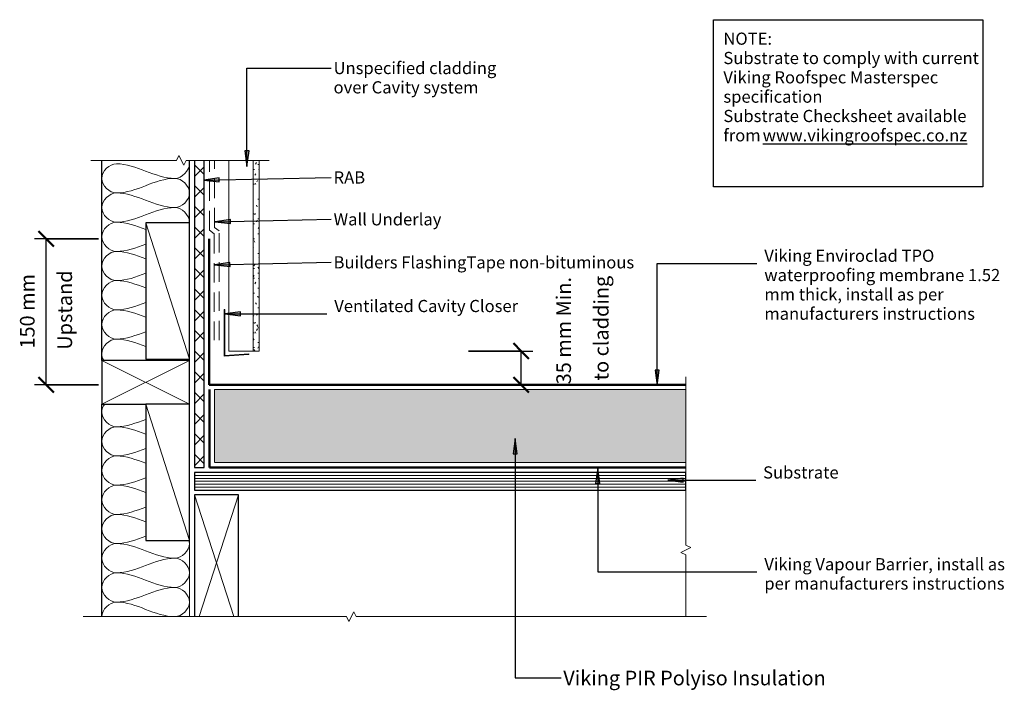
# Model space of a CAD drawing. Units: millimetres. Extents: x 1187 to 2198, y 1926 to 2614.
import ezdxf

# ---------------------------------------------------------------- set-up
doc = ezdxf.new("R2010")
doc.units = ezdxf.units.MM
doc.linetypes.add('Dash Short', pattern=[30, 20, -10])
doc.linetypes.add('Hidden', pattern=[35.71875, 23.8125, -11.90625])
for name, color, linetype, lineweight in [('A-____-____-DIMS', 211, 'Continuous', 30), ('A-____-____-DIMS-5', 211, 'Continuous', 30), ('A-____-____-IDEN', 131, 'Continuous', 30), ('A-DETL-____-HDLN', 90, 'Hidden', 18), ('A-DETL-____-MEDM', 33, 'Continuous', 25), ('A-DETL-____-OTLN', 90, 'Continuous', 18), ('A-DETL-____-THIN', 151, 'Continuous', 30), ('A-DETL-GENF-OTLN', 92, 'Continuous', 18), ('G-____-____-TEXT', 231, 'Continuous', 30)]:
    doc.layers.add(name, color=color, linetype=linetype, lineweight=lineweight)
doc.styles.add('Arial', font='arial.ttf', dxfattribs={"height": 1.232234})
doc.styles.add('Arial_1', font='arial.ttf', dxfattribs={"height": 1.309129})
doc.dimstyles.new('Diagonal', dxfattribs={"dimscale": 304.8, "dimtxt": 0.05021, "dimasz": 0.052083, "dimexe": 0.03937, "dimexo": 0.000538196, "dimgap": 0.024606, "dimtad": 1, "dimdec": 0, "dimlfac": 304.8, "dimzin": 0, "dimdsep": 46, "dimtxsty": 'Arial_1', "dimblk1": 'OBLIQUE', "dimblk2": 'OBLIQUE', "dimsah": 1, "dimcen": 0.09, "dimazin": 0, "dimtfac": 1, "dimtdec": 4, "dimtix": 1, "dimtmove": 0, "dimatfit": 3, "dimfxl": 1, "dimtvp": 1, "dimtolj": 1, "dimtzin": 0, "dimarcsym": 2})
doc.dimstyles.new('Diagonal_1', dxfattribs={"dimscale": 304.8, "dimtxt": 0.05021, "dimasz": 0.052083, "dimexe": 0.03937, "dimexo": 0.000538196, "dimgap": 0.024606, "dimtad": 1, "dimdec": 0, "dimlfac": 304.8, "dimzin": 0, "dimdsep": 46, "dimtxsty": 'Arial_1', "dimblk1": 'OBLIQUE', "dimblk2": 'OBLIQUE', "dimsah": 1, "dimcen": 0.09, "dimazin": 0, "dimtfac": 1, "dimtdec": 4, "dimtix": 1, "dimtmove": 0, "dimatfit": 3, "dimfxl": 1, "dimtvp": 1, "dimtolj": 1, "dimtzin": 0, "dimarcsym": 2})

# ---------------------------------------------------------------- blocks, each defined once
blk = doc.blocks.new('Viking Roofspec - Waterproofing Membrane Detail - Enviroclad 1_52mm-1231045-vik_wre_080a_aprnurab apron_upstand to rab behind cladding 1')
at = {"layer": 'A-DETL-GENF-OTLN', "lineweight": 50}
blk.add_line((0, 0), (150, 0), dxfattribs=at)
blk = doc.blocks.new('Material_Cladding with Cavity - Material_Cladding with Cavity-901123-vik_wre_080a_aprnurab apron_upstand to rab behind cladding 1')
at = {"layer": 'A-DETL-GENF-OTLN'}
h = blk.add_hatch(dxfattribs=at)
h.set_pattern_fill('FP_1', color=256, style=0, pattern_type=2)
h.set_pattern_definition([(270, (-2274.013, 1433.219), (5.08, -20.32), [1.676, -13.564, 1.676, -13.564, -81.28]), (270, (-2274.013, 1433.219), (5.08, -20.32), [-30.48, 1.676, -28.804, 1.676, -13.564, -35.56]), (270, (-2274.013, 1433.219), (5.08, -20.32), [-76.2, 1.676, -8.484, 1.676, -23.724]), (30, (-2271.473, 1425.599), (15.057636, 14.559409), [1.676, -13.564, 1.676, -13.564, -81.28]), (30, (-2271.473, 1425.599), (15.057636, 14.559409), [-30.48, 1.676, -28.804, 1.676, -13.564, -35.56]), (30, (-2271.473, 1425.599), (15.057636, 14.559409), [-76.2, 1.676, -8.484, 1.676, -23.724]), (150, (-2261.313, 1423.059), (-20.137636, 5.760591), [1.676, -13.564, 1.676, -13.564, -81.28]), (150, (-2261.313, 1423.059), (-20.137636, 5.760591), [-30.48, 1.676, -28.804, 1.676, -13.564, -35.56]), (150, (-2261.313, 1423.059), (-20.137636, 5.760591), [-76.2, 1.676, -8.484, 1.676, -23.724])])
h.paths.add_polyline_path([(0, 0), (195.8, 0), (195.8, 6), (0, 6)])
for p, q in [((0, 31), (195.8, 31)), ((0, 6), (0, 31)), ((195.8, 6), (0, 6)), ((0, 6), (0, 0)), ((0, 0), (195.8, 0))]:
    blk.add_line(p, q, dxfattribs=at)
blk = doc.blocks.new('Flashing- Cavity Base Closure - Cavity Based Closure-351349-vik_wre_080a_aprnurab apron_upstand to rab behind cladding 1')
at = {"layer": 'A-DETL-GENF-OTLN'}
for p, q in [((0, 0), (-25.5, -1.8)), ((-25.5, -1.8), (-25.4, -2.6)), ((-25.4, -2.6), (-0.8, -0.9)), ((-0.8, -0.9), (-0.8, -47.9)), ((0, -47.9), (0, 0)), ((-0.8, -47.9), (0, -47.9))]:
    blk.add_line(p, q, dxfattribs=at)
blk = doc.blocks.new('Material_Building Wrap - Material_Building Wrap-985740-vik_wre_080a_aprnurab apron_upstand to rab behind cladding 1')
at = {"layer": 'A-DETL-GENF-OTLN', "linetype": 'Dash Short'}
blk.add_line((0, 0), (109, 0), dxfattribs=at)
blk = doc.blocks.new('Material_Building Wrap - Material_Building Wrap-901069-vik_wre_080a_aprnurab apron_upstand to rab behind cladding 1')
at = {"layer": 'A-DETL-GENF-OTLN', "linetype": 'Dash Short'}
blk.add_line((0, 0), (6.3, 0), dxfattribs=at)
blk = doc.blocks.new('Material_Building Wrap - Material_Building Wrap-901570-vik_wre_080a_aprnurab apron_upstand to rab behind cladding 1')
at = {"layer": 'A-DETL-GENF-OTLN', "linetype": 'Dash Short'}
blk.add_line((0, 0), (71.7, 0), dxfattribs=at)
blk = doc.blocks.new('Viking Roofspec - Waterproofing Membrane Detail - Enviroclad 1_52mm-1237487-vik_wre_080a_aprnurab apron_upstand to rab behind cladding 1')
at = {"layer": 'A-DETL-GENF-OTLN', "lineweight": 50}
blk.add_line((0, 0), (489.6, 0), dxfattribs=at)
blk = doc.blocks.new('Material_RAB - Material_RAB-1295706-vik_wre_080a_aprnurab apron_upstand to rab behind cladding 1')
at = {"layer": 'A-DETL-GENF-OTLN'}
h = blk.add_hatch(dxfattribs=at)
h.set_pattern_fill('FP_2', color=256, style=0, pattern_type=2)
h.set_pattern_definition([(315, (-2154.547, 1331.853), (10.6066, 10.6066), []), (45, (-2154.547, 1331.853), (-10.6066, 10.6066), [])])
h.paths.add_polyline_path([(0, -45), (315.3, -45), (315.3, -35), (0, -35)])
at = {"layer": 'A-DETL-GENF-OTLN', "lineweight": 25}
for p, q in [((0, -35), (0, -45)), ((315.3, -35), (0, -35)), ((0, -45), (315.3, -45))]:
    blk.add_line(p, q, dxfattribs=at)
blk = doc.blocks.new('Framing Timber - Timber Framing 90 x 45mm-152171-vik_wre_080a_aprnurab apron_upstand to rab behind cladding 1')
at = {"layer": 'A-DETL-____-MEDM'}
for p, q in [((-45, 22.5), (-45, -22.5)), ((45, 22.5), (0, 22.5)), ((45, -22.5), (45, 22.5)), ((-45, -22.5), (45, -22.5))]:
    blk.add_line(p, q, dxfattribs=at)
at = {"layer": 'A-DETL-GENF-OTLN'}
for p, q in [((-45, 22.5), (45, -22.5)), ((45, 22.5), (-45, -22.5))]:
    blk.add_line(p, q, dxfattribs=at)
blk = doc.blocks.new('Viking Polyiso Insulation sheet - 75mm-1295567-vik_wre_080a_aprnurab apron_upstand to rab behind cladding 1')
at = {"layer": 'A-DETL-GENF-OTLN'}
h = blk.add_hatch(dxfattribs=at)
h.set_pattern_fill('FP_3', color=256, style=0, pattern_type=2)
h.set_pattern_definition([(0, (-1387.253, -2164.747), (7.5, 4.33), [5, -10]), (120, (-1387.253, -2164.747), (-7.49989, 4.3301905), [5, -10]), (60, (-1387.253, -2164.747), (0.00011, 8.6601905), [0.168, -9.832, 5, 0])])
h.paths.add_polyline_path([(484.1, -5), (484.1, 70), (0, 70), (0, -5)])
for p, q in [((484.1, 70), (0, 70)), ((0, 70), (0, -4.9)), ((0, -5), (484.1, -5))]:
    blk.add_line(p, q, dxfattribs=at)
blk = doc.blocks.new('Break Line _M_ - Break Line _M_-1235425-vik_wre_080a_aprnurab apron_upstand to rab behind cladding 1')
at = {"layer": 'A-DETL-GENF-OTLN'}
for p, q in [((-177.7, 0), (-79.6, 0)), ((-61.6, 0), (-5, 0)), ((-5, 0), (-2.5, 5)), ((-2.5, 5), (2.5, -5)), ((2.5, -5), (5, 0)), ((5, 0), (68.4, 0))]:
    blk.add_line(p, q, dxfattribs=at)
blk = doc.blocks.new('Break Line _M_ - Break Line _M_-537255-vik_wre_080a_aprnurab apron_upstand to rab behind cladding 1')
at = {"layer": 'A-DETL-GENF-OTLN'}
for p, q in [((-93.1, 0), (-5, 0)), ((-5, 0), (-2.5, 5)), ((-2.5, 5), (2.5, -5)), ((2.5, -5), (5, 0)), ((5, 0), (90.3, 0))]:
    blk.add_line(p, q, dxfattribs=at)
blk = doc.blocks.new('Framing Timber - Timber Framing 140 x 45mm-152169-vik_wre_080a_aprnurab apron_upstand to rab behind cladding 1')
at = {"layer": 'A-DETL-____-MEDM'}
for p, q in [((70, 22.5), (-55, 22.5)), ((70, -22.5), (70, 22.5)), ((-55, -22.5), (70, -22.5))]:
    blk.add_line(p, q, dxfattribs=at)
at = {"layer": 'A-DETL-GENF-OTLN'}
for p, q in [((70, 22.5), (-55, -17.7)), ((-55, 17.7), (70, -22.5))]:
    blk.add_line(p, q, dxfattribs=at)
blk = doc.blocks.new('Material_Plywood - Material_Plywood-1282092-vik_wre_080a_aprnurab apron_upstand to rab behind cladding 1')
at = {"layer": 'A-DETL-GENF-OTLN', "lineweight": 25}
for p, q in [((504.55, 54), (0, 54)), ((0, 54), (0, 36)), ((504.55, 36), (504.55, 54)), ((0, 36), (504.55, 36))]:
    blk.add_line(p, q, dxfattribs=at)
at = {"layer": 'A-DETL-GENF-OTLN'}
for p, q in [((0, 51), (504.55, 51)), ((0, 48), (504.55, 48)), ((0, 45), (504.55, 45)), ((0, 42), (504.55, 42)), ((0, 39), (504.55, 39))]:
    blk.add_line(p, q, dxfattribs=at)
blk = doc.blocks.new('Viking Roofspec - Vapour Barrier Detail - Vapour Barrier 1_52mm-1295702-vik_wre_080a_aprnurab apron_upstand to rab behind cladding 1')
at = {"layer": 'A-DETL-GENF-OTLN', "color": 23, "lineweight": 50}
blk.add_line((0, 0), (489.6, 0), dxfattribs=at)
blk = doc.blocks.new('Break Line _M_ - Break Line _M_-1237293-vik_wre_080a_aprnurab apron_upstand to rab behind cladding 1')
at = {"layer": 'A-DETL-GENF-OTLN'}
for p, q in [((2.5, 5), (-2.5, -5)), ((5, 0), (2.5, 5)), ((-5, 0), (-275.4, 0)), ((-2.5, -5), (-5, 0)), ((364.9, 0), (5, 0))]:
    blk.add_line(p, q, dxfattribs=at)
blk = doc.blocks.new('Framing Timber Nogs - Timber Framing 140 x 45mm-1296068-vik_wre_080a_aprnurab apron_upstand to rab behind cladding 1')
at = {"layer": 'A-DETL-____-MEDM'}
for p, q in [((22.5, 70), (-22.5, 70)), ((-22.5, 70), (-22.5, -70)), ((22.5, -70), (22.5, 70)), ((-22.5, -70), (22.5, -70))]:
    blk.add_line(p, q, dxfattribs=at)
at = {"layer": 'A-DETL-GENF-OTLN'}
blk.add_line((-22.5, 70), (22.5, -70), dxfattribs=at)
blk = doc.blocks.new('Viking Roofspec - Vapour Barrier Detail - Vapour Barrier 1_52mm-1289060-vik_wre_080a_aprnurab apron_upstand to rab behind cladding 1')
at = {"layer": 'A-DETL-GENF-OTLN', "color": 23, "lineweight": 50}
blk.add_line((0, 0), (80, 0), dxfattribs=at)
blk = doc.blocks.new('DIMBLOCK1-vik_wre_080a_aprnurab apron_upstand to rab behind cladding 1')
at = {"layer": 'A-____-____-DIMS-5', "lineweight": 50, "transparency": 16777216}
for p, q in [((1702.4, 2274), (1694.4, 2282)), ((1702.4, 2274), (1710.3, 2266.1)), ((1702.4, 2239.3), (1694.4, 2247.2)), ((1702.4, 2239.3), (1710.3, 2231.4))]:
    blk.add_line(p, q, dxfattribs=at)
at = {"layer": 'A-____-____-DIMS-5', "transparency": 16777216}
for p, q in [((1648.2, 2274), (1714.4, 2274)), ((1702.4, 2274), (1648.2, 2274)), ((1702.4, 2239.3), (1702.4, 2274)), ((1648.4, 2239.3), (1714.4, 2239.3)), ((1702.4, 2239.3), (1648.4, 2239.3))]:
    blk.add_line(p, q, dxfattribs=at)
at = {"layer": 'A-____-____-DIMS-5', "color": 0, "transparency": 16777216, "char_height": 15, "attachment_point": 1, "rotation": 90, "line_spacing_factor": 0.941778, "style": 'Arial_1'}
for s, insert, width in [('35 mm Min. ', (1738.4, 2239.9), 137.876), ('to cladding ', (1777, 2243.9), 128.27)]:
    blk.add_mtext(s, dxfattribs=dict(at, insert=insert, width=width))
blk = doc.blocks.new('_Oblique')
at = {"color": 0, "linetype": 'ByBlock', "lineweight": -2}
blk.add_line((-0.5, -0.5), (0.5, 0.5), dxfattribs=at)
blk = doc.blocks.new('DIMBLOCK2-vik_wre_080a_aprnurab apron_upstand to rab behind cladding 1')
at = {"layer": 'A-____-____-DIMS-5', "lineweight": 50, "transparency": 16777216}
for p, q in [((1214.5, 2389.3), (1206.6, 2397.2)), ((1214.5, 2389.3), (1222.5, 2381.4)), ((1214.5, 2239.3), (1206.6, 2247.2)), ((1214.5, 2239.3), (1222.5, 2231.4))]:
    blk.add_line(p, q, dxfattribs=at)
at = {"layer": 'A-____-____-DIMS-5', "transparency": 16777216}
for p, q in [((1268.1, 2389.3), (1202.5, 2389.3)), ((1214.5, 2239.3), (1214.5, 2389.3)), ((1214.5, 2389.3), (1268.1, 2389.3)), ((1268.1, 2239.3), (1202.5, 2239.3)), ((1214.5, 2239.3), (1268.1, 2239.3))]:
    blk.add_line(p, q, dxfattribs=at)
at = {"layer": 'A-____-____-DIMS-5', "color": 0, "transparency": 16777216, "char_height": 15, "attachment_point": 1, "rotation": 90, "line_spacing_factor": 0.941778, "style": 'Arial_1'}
for s, insert, width in [('150 mm', (1187.6, 2276.6), 90.411), ('Upstand', (1226.1, 2275.4), 93.236)]:
    blk.add_mtext(s, dxfattribs=dict(at, insert=insert, width=width))

msp = doc.modelspace()

# ---------------------------------------------------------------- hatches: boundary and pattern name
at = {"layer": 'A-____-____-IDEN'}
for points in [[(1398.0097, 2312.3844), (1413.8847, 2310.2944), (1413.8847, 2314.4744)], [(1841.9182, 2238.5666), (1844.0082, 2254.4416), (1839.8282, 2254.4416)], [(1696.241, 2184.2698), (1694.151, 2168.3948), (1698.331, 2168.3948)], [(1780.8627, 2154.0004), (1778.7728, 2138.1254), (1782.9527, 2138.1254)], [(1852.8156, 2141.5113), (1868.6906, 2139.4213), (1868.6906, 2143.6013)]]:
    msp.add_hatch(color=256, dxfattribs=at).paths.add_polyline_path(points)
at = {"layer": 'G-____-____-TEXT'}
for points in [[(1420.6868, 2463.6586), (1422.7768, 2479.5336), (1418.5968, 2479.5336)], [(1376.3544, 2449.5903), (1392.2694, 2447.8308), (1392.1825, 2452.0099)], [(1387.9825, 2406.6093), (1403.9011, 2404.8821), (1403.8057, 2409.061)], [(1387.3792, 2362.4323), (1403.2976, 2360.7032), (1403.2027, 2364.8821)]]:
    msp.add_hatch(color=7, dxfattribs=at).paths.add_polyline_path(points)

# ---------------------------------------------------------------- linework, layer by layer
at = {"layer": 'A-____-____-IDEN'}
for p, q in [((1841.9182, 2363.9991), (1944.425, 2363.9991)), ((1841.9182, 2238.5666), (1841.9182, 2363.9991)), ((1413.8847, 2314.4744), (1398.0097, 2312.3844)), ((1398.0097, 2312.3844), (1413.8847, 2310.2944)), ((1398.0097, 2312.3844), (1502.7901, 2312.3844)), ((1413.8847, 2310.2944), (1413.8847, 2314.4744)), ((1844.0082, 2254.4416), (1839.8282, 2254.4416)), ((1839.8282, 2254.4416), (1841.9182, 2238.5666)), ((1841.9182, 2238.5666), (1844.0082, 2254.4416)), ((1696.241, 2184.2698), (1694.151, 2168.3948)), ((1698.331, 2168.3948), (1696.241, 2184.2698)), ((1696.241, 2184.2698), (1696.241, 1938.5089)), ((1694.151, 2168.3948), (1698.331, 2168.3948)), ((1780.8627, 2154.0004), (1778.7728, 2138.1254)), ((1782.9527, 2138.1254), (1780.8627, 2154.0004)), ((1780.8627, 2154.0004), (1780.8627, 2047.2846)), ((1868.6906, 2143.6013), (1852.8156, 2141.5113)), ((1868.6906, 2139.4213), (1868.6906, 2143.6013)), ((1778.7728, 2138.1254), (1782.9527, 2138.1254)), ((1852.8156, 2141.5113), (1868.6906, 2139.4213)), ((1852.8156, 2141.5113), (1943.175, 2141.5113)), ((1780.8627, 2047.2846), (1944.425, 2047.2846)), ((1696.241, 1938.5089), (1743.3613, 1938.5089))]:
    msp.add_line(p, q, dxfattribs=at)
at = {"layer": 'A-DETL-____-HDLN'}
msp.add_line((1366.8525, 2381.6134), (1366.3525, 2381.6134), dxfattribs=at)
at = {"layer": 'A-DETL-____-OTLN'}
for p, q in [((1361.6824, 2405.5696), (1361.6824, 2469.8441)), ((1361.6824, 2264.4908), (1361.6824, 2265.5696)), ((1361.6824, 2001.3635), (1361.6824, 2079.4908))]:
    msp.add_line(p, q, dxfattribs=at)
at = {"layer": 'A-DETL-____-OTLN', "linetype": 'Dash Short'}
for p, q in [((1387.2595, 2401.0544), (1387.2595, 2469.8441)), ((1392.0189, 2397.336), (1387.2595, 2401.0544)), ((1392.0189, 2285.2449), (1392.0189, 2397.336))]:
    msp.add_line(p, q, dxfattribs=at)
at = {"layer": 'A-DETL-____-OTLN'}
for points in [[(1286.5941, 2436.3635), (1279.523, 2436.3635), (1263.6651, 2451.3635), (1279.523, 2466.3635), (1286.5941, 2466.3635)], [(1286.5941, 2466.3635), (1307.2096, 2466.3635), (1325.9785, 2451.3635), (1346.5941, 2451.3635)], [(1346.5941, 2451.3635), (1353.6651, 2451.3635), (1361.5941, 2459.2924), (1361.5941, 2466.3635)], [(1346.5941, 2451.3635), (1325.9785, 2451.3635), (1307.2096, 2436.3635), (1286.5941, 2436.3635)], [(1346.5941, 2421.3635), (1353.6651, 2421.3635), (1369.523, 2436.3635), (1353.6651, 2451.3635), (1346.5941, 2451.3635)], [(1286.5941, 2406.3635), (1279.523, 2406.3635), (1263.6651, 2421.3635), (1279.523, 2436.3635), (1286.5941, 2436.3635)], [(1286.5941, 2436.3635), (1307.2096, 2436.3635), (1325.9785, 2421.3635), (1346.5941, 2421.3635)], [(1346.5941, 2421.3635), (1325.9785, 2421.3635), (1307.2096, 2406.3635), (1286.5941, 2406.3635)], [(1286.5941, 2376.3635), (1279.523, 2376.3635), (1263.6651, 2391.3635), (1279.523, 2406.3635), (1286.5941, 2406.3635)], [(1286.5941, 2406.3635), (1296.9326, 2406.3635), (1306.8068, 2402.591), (1316.6824, 2398.8299)], [(1286.5941, 2346.3635), (1279.523, 2346.3635), (1263.6651, 2361.3635), (1279.523, 2376.3635), (1286.5941, 2376.3635)], [(1316.6824, 2383.8971), (1306.8068, 2380.1359), (1296.9326, 2376.3635), (1286.5941, 2376.3635)], [(1286.5941, 2376.3635), (1296.9326, 2376.3635), (1306.8068, 2372.591), (1316.6824, 2368.8299)], [(1286.5941, 2316.3635), (1279.523, 2316.3635), (1263.6651, 2331.3635), (1279.523, 2346.3635), (1286.5941, 2346.3635)], [(1316.6824, 2353.8971), (1306.8068, 2350.1359), (1296.9326, 2346.3635), (1286.5941, 2346.3635)], [(1286.5941, 2346.3635), (1296.9326, 2346.3635), (1306.8068, 2342.591), (1316.6824, 2338.8299)], [(1286.5941, 2286.3635), (1279.523, 2286.3635), (1263.6651, 2301.3635), (1279.523, 2316.3635), (1286.5941, 2316.3635)], [(1316.6824, 2323.8971), (1306.8068, 2320.1359), (1296.9326, 2316.3635), (1286.5941, 2316.3635)], [(1286.5941, 2316.3635), (1296.9326, 2316.3635), (1306.8068, 2312.591), (1316.6824, 2308.8299)], [(1316.6824, 2293.8971), (1306.8068, 2290.1359), (1296.9326, 2286.3635), (1286.5941, 2286.3635)], [(1286.5941, 2286.3635), (1296.9326, 2286.3635), (1306.8068, 2282.591), (1316.6824, 2278.8299)], [(1321.1706, 2265.5919), (1320.2054, 2265.2335), (1319.2408, 2264.8695), (1318.2764, 2264.5035)], [(1358.6007, 2264.5566), (1358.3356, 2264.9113), (1358.0565, 2265.2573), (1357.7648, 2265.5931)], [(1314.9117, 2219.5035), (1315.502, 2219.2794), (1316.0922, 2219.0546), (1316.6824, 2218.8299)], [(1286.5941, 2166.3635), (1279.523, 2166.3635), (1263.6651, 2181.3635), (1279.523, 2196.3635), (1286.5941, 2196.3635)], [(1316.6824, 2203.8971), (1306.8068, 2200.1359), (1296.9326, 2196.3635), (1286.5941, 2196.3635)], [(1286.5941, 2196.3635), (1296.9326, 2196.3635), (1306.8068, 2192.591), (1316.6824, 2188.8299)], [(1286.5941, 2136.3635), (1279.523, 2136.3635), (1263.6651, 2151.3635), (1279.523, 2166.3635), (1286.5941, 2166.3635)], [(1316.6824, 2173.8971), (1306.8068, 2170.1359), (1296.9326, 2166.3635), (1286.5941, 2166.3635)], [(1286.5941, 2166.3635), (1296.9326, 2166.3635), (1306.8068, 2162.591), (1316.6824, 2158.8299)], [(1316.6824, 2143.8971), (1306.8068, 2140.1359), (1296.9326, 2136.3635), (1286.5941, 2136.3635)], [(1286.5941, 2106.3635), (1279.523, 2106.3635), (1263.6651, 2121.3635), (1279.523, 2136.3635), (1286.5941, 2136.3635)], [(1286.5941, 2136.3635), (1296.9326, 2136.3635), (1306.8068, 2132.591), (1316.6824, 2128.8299)], [(1316.6824, 2113.8971), (1306.8068, 2110.1359), (1296.9326, 2106.3635), (1286.5941, 2106.3635)], [(1286.5941, 2076.3635), (1279.523, 2076.3635), (1263.6651, 2091.3635), (1279.523, 2106.3635), (1286.5941, 2106.3635)], [(1286.5941, 2106.3635), (1296.9326, 2106.3635), (1306.8068, 2102.591), (1316.6824, 2098.8299)], [(1316.6824, 2083.8971), (1306.8068, 2080.1359), (1296.9326, 2076.3635), (1286.5941, 2076.3635)], [(1286.5941, 2046.3635), (1279.523, 2046.3635), (1263.6651, 2061.3635), (1279.523, 2076.3635), (1286.5941, 2076.3635)], [(1286.5941, 2076.3635), (1307.2096, 2076.3635), (1325.9785, 2061.3635), (1346.5941, 2061.3635)], [(1346.5941, 2061.3635), (1325.9785, 2061.3635), (1307.2096, 2046.3635), (1286.5941, 2046.3635)], [(1346.5941, 2031.3635), (1353.6651, 2031.3635), (1369.523, 2046.3635), (1353.6651, 2061.3635), (1346.5941, 2061.3635)], [(1286.5941, 2016.3635), (1279.523, 2016.3635), (1263.6651, 2031.3635), (1279.523, 2046.3635), (1286.5941, 2046.3635)], [(1286.5941, 2046.3635), (1307.2096, 2046.3635), (1325.9785, 2031.3635), (1346.5941, 2031.3635)], [(1346.5941, 2031.3635), (1325.9785, 2031.3635), (1307.2096, 2016.3635), (1286.5941, 2016.3635)], [(1346.5941, 2001.3635), (1353.6651, 2001.3635), (1369.523, 2016.3635), (1353.6651, 2031.3635), (1346.5941, 2031.3635)], [(1271.5941, 2001.3635), (1271.5941, 2008.4346), (1279.523, 2016.3635), (1286.5941, 2016.3635)], [(1286.5941, 2016.3635), (1307.2096, 2016.3635), (1325.9785, 2001.3635), (1346.5941, 2001.3635)]]:
    msp.add_open_spline(points, degree=3, dxfattribs=at)
for points, knots in [([(1361.5647, 2405.5677), (1361.5841, 2405.8327), (1361.8746, 2413.5981), (1353.6651, 2421.3635), (1346.5941, 2421.3635)], [1.36417518, 1.36417518, 1.36417518, 1.36417518, 1.414213562, 2.828427125, 2.828427125, 2.828427125, 2.828427125]), ([(1273.7216, 2264.4421), (1272.3978, 2266.5879), (1269.0697, 2276.4757), (1279.523, 2286.3635), (1286.5941, 2286.3635)], [0.963964128, 0.963964128, 0.963964128, 0.963964128, 1.414213562, 2.828427125, 2.828427125, 2.828427125, 2.828427125]), ([(1286.5941, 2196.3635), (1279.523, 2196.3635), (1268.5585, 2206.7348), (1272.7562, 2217.1061), (1274.5874, 2219.5566)], [0, 0, 0, 0, 1.414213562, 1.955633279, 1.955633279, 1.955633279, 1.955633279]), ([(1346.5941, 2061.3635), (1353.6651, 2061.3635), (1362.7124, 2069.9213), (1361.4363, 2078.4791), (1361.1455, 2079.5158)], [0, 0, 0, 0, 1.414213562, 1.613673285, 1.613673285, 1.613673285, 1.613673285])]:
    msp.add_open_spline(points, degree=3, knots=knots, dxfattribs=at)
at = {"layer": 'A-DETL-____-THIN'}
for p, q in [((1899.8363, 2442.7312), (1899.8363, 2614.2724)), ((1899.8363, 2614.2724), (2176.1905, 2614.2724)), ((2176.1905, 2614.2724), (2176.1905, 2442.7312)), ((1271.6824, 2264.4908), (1271.6824, 2469.8441)), ((1361.6824, 2405.5696), (1361.6824, 2469.8441)), ((2176.1905, 2442.7312), (1899.8363, 2442.7312)), ((1361.6824, 2264.4908), (1361.6824, 2265.5696)), ((1271.6824, 2001.3635), (1271.6824, 2219.4908))]:
    msp.add_line(p, q, dxfattribs=at)
at = {"layer": 'G-____-____-TEXT', "color": 7}
for p, q in [((1420.6868, 2564.6605), (1507.1067, 2564.6605)), ((1420.6868, 2463.6586), (1420.6868, 2564.6605)), ((1422.7768, 2479.5336), (1418.5968, 2479.5336)), ((1418.5968, 2479.5336), (1420.6868, 2463.6586)), ((1420.6868, 2463.6586), (1422.7768, 2479.5336)), ((1376.3544, 2449.5903), (1507.1067, 2452.3091)), ((1392.1825, 2452.0099), (1376.3544, 2449.5903)), ((1376.3544, 2449.5903), (1392.2694, 2447.8308)), ((1392.2694, 2447.8308), (1392.1825, 2452.0099)), ((1387.9825, 2406.6093), (1507.1067, 2409.3281)), ((1403.8057, 2409.061), (1387.9825, 2406.6093)), ((1387.9825, 2406.6093), (1403.9011, 2404.8821)), ((1403.9011, 2404.8821), (1403.8057, 2409.061)), ((1387.3792, 2362.4323), (1507.1067, 2365.151)), ((1403.2027, 2364.8821), (1387.3792, 2362.4323)), ((1387.3792, 2362.4323), (1403.2976, 2360.7032)), ((1403.2976, 2360.7032), (1403.2027, 2364.8821))]:
    msp.add_line(p, q, dxfattribs=at)

# ---------------------------------------------------------------- block references
at = {"layer": 'A-DETL-GENF-OTLN'}
for name, p in [('Break Line _M_ - Break Line _M_-537255-vik_wre_080a_aprnurab apron_upstand to rab behind cladding 1', (1353.3242, 2469.8441)), ('Viking Polyiso Insulation sheet - 75mm-1295567-vik_wre_080a_aprnurab apron_upstand to rab behind cladding 1', (1387.2525, 2164.747)), ('Material_Plywood - Material_Plywood-1282092-vik_wre_080a_aprnurab apron_upstand to rab behind cladding 1', (1366.8525, 2095.347)), ('Break Line _M_ - Break Line _M_-1237293-vik_wre_080a_aprnurab apron_upstand to rab behind cladding 1', (1527.8025, 2001.3635))]:
    msp.add_blockref(name, p, dxfattribs=at)
for name, p, rotation in [('Material_RAB - Material_RAB-1295706-vik_wre_080a_aprnurab apron_upstand to rab behind cladding 1', (1331.8525, 2154.547), 89.99999999999977), ('Material_Cladding with Cavity - Material_Cladding with Cavity-901123-vik_wre_080a_aprnurab apron_upstand to rab behind cladding 1', (1433.2189, 2274.0134), 89.99999999999993), ('Framing Timber Nogs - Timber Framing 140 x 45mm-1296068-vik_wre_080a_aprnurab apron_upstand to rab behind cladding 1', (1339.1824, 2335.5696), 180), ('Flashing- Cavity Base Closure - Cavity Based Closure-351349-vik_wre_080a_aprnurab apron_upstand to rab behind cladding 1', (1397.1189, 2268.7134), 180), ('Framing Timber - Timber Framing 90 x 45mm-152171-vik_wre_080a_aprnurab apron_upstand to rab behind cladding 1', (1316.6824, 2241.9908), 180), ('Break Line _M_ - Break Line _M_-1235425-vik_wre_080a_aprnurab apron_upstand to rab behind cladding 1', (1871.4025, 2069.747), 269.9999999999997), ('Framing Timber Nogs - Timber Framing 140 x 45mm-1296068-vik_wre_080a_aprnurab apron_upstand to rab behind cladding 1', (1339.1824, 2149.4908), 180), ('Framing Timber - Timber Framing 140 x 45mm-152169-vik_wre_080a_aprnurab apron_upstand to rab behind cladding 1', (1389.3525, 2056.347), 89.9999999999999)]:
    msp.add_blockref(name, p, dxfattribs=dict(at, rotation=rotation))
at = {"layer": 'A-DETL-GENF-OTLN', "linetype": 'Dash Short'}
for name, p, rotation in [('Material_Building Wrap - Material_Building Wrap-901570-vik_wre_080a_aprnurab apron_upstand to rab behind cladding 1', (1382.1595, 2398.1372), 90), ('Material_Building Wrap - Material_Building Wrap-901069-vik_wre_080a_aprnurab apron_upstand to rab behind cladding 1', (1387.1025, 2394.2753), 141.9999999999999), ('Material_Building Wrap - Material_Building Wrap-985740-vik_wre_080a_aprnurab apron_upstand to rab behind cladding 1', (1387.1025, 2394.2753), 270)]:
    msp.add_blockref(name, p, dxfattribs=dict(at, rotation=rotation))
at = {"layer": 'A-DETL-GENF-OTLN', "color": 94, "rotation": 269.9999999999998}
msp.add_blockref('Viking Roofspec - Waterproofing Membrane Detail - Enviroclad 1_52mm-1231045-vik_wre_080a_aprnurab apron_upstand to rab behind cladding 1', (1381.8189, 2389.2916), dxfattribs=at)
at = {"layer": 'A-DETL-GENF-OTLN', "color": 94}
msp.add_blockref('Viking Roofspec - Waterproofing Membrane Detail - Enviroclad 1_52mm-1237487-vik_wre_080a_aprnurab apron_upstand to rab behind cladding 1', (1381.8189, 2239.2916), dxfattribs=at)
at = {"layer": 'A-DETL-GENF-OTLN', "color": 243, "rotation": 89.99999999999922}
msp.add_blockref('Viking Roofspec - Vapour Barrier Detail - Vapour Barrier 1_52mm-1289060-vik_wre_080a_aprnurab apron_upstand to rab behind cladding 1', (1382.0525, 2154.547), dxfattribs=at)
at = {"layer": 'A-DETL-GENF-OTLN', "color": 243}
msp.add_blockref('Viking Roofspec - Vapour Barrier Detail - Vapour Barrier 1_52mm-1295702-vik_wre_080a_aprnurab apron_upstand to rab behind cladding 1', (1382.0525, 2154.547), dxfattribs=at)

# ---------------------------------------------------------------- texts
at = {"layer": 'A-____-____-IDEN', "attachment_point": 1}
for s, insert, char_height, width, style in [('Viking Enviroclad TPO', (1951.9601, 2378.1747), 12.5, 210.442969, 'Arial'), ('waterproofing membrane 1.52', (1951.9601, 2358.3309), 12.5, 280.991469, 'Arial'), ('mm thick, install as per', (1951.9601, 2338.4872), 12.5, 215.253094, 'Arial'), ('Ventilated Cavity Closer', (1510.3252, 2326.56), 12.5, 223.670813, 'Arial'), ('manufacturers instructions', (1951.9601, 2318.6434), 12.5, 246.518906, 'Arial'), ('Substrate', (1950.7101, 2155.6869), 12.5, 90.189844, 'Arial'), ('Viking Vapour Barrier, install as', (1951.9601, 2061.4602), 12.5, 293.016781, 'Arial'), ('per manufacturers instructions', (1951.9601, 2041.6165), 12.5, 282.995687, 'Arial'), ('Viking PIR Polyiso Insulation', (1745.5271, 1945.8508), 15, 328.291031, 'Arial_1')]:
    msp.add_mtext(s, dxfattribs=dict(at, insert=insert, char_height=char_height, width=width, style=style))
at = {"layer": 'G-____-____-TEXT', "color": 7, "char_height": 12.5, "attachment_point": 1, "style": 'Arial'}
for s, insert, width in [('NOTE: ', (1909.926, 2601.0401), 70.949344), ('Substrate to comply with current ', (1909.926, 2581.1963), 306.244625), ('Unspecified cladding ', (1509.6067, 2570.9105), 199.219344), ('Viking Roofspec Masterspec ', (1909.926, 2561.3526), 273.776281), ('over Cavity system', (1509.6067, 2551.0667), 178.776312), ('specification ', (1909.926, 2541.5088), 121.455656), ('Substrate Checksheet available ', (1909.926, 2521.6651), 301.4345), ('from ', (1909.926, 2501.8213), 48.902938), ('\\Lwww.vikingroofspec.co.nz', (1950.275, 2501.8213), 241.708781), ('RAB ', (1509.6067, 2458.5591), 49.303781), ('Wall Underlay', (1509.6067, 2415.5781), 130.274219), ('Builders FlashingTape non-bituminous', (1509.6067, 2371.401), 355.94925)]:
    msp.add_mtext(s, dxfattribs=dict(at, insert=insert, width=width))

# ---------------------------------------------------------------- dimensions: what is measured, and where the dimension line sits
at = {"layer": 'A-____-____-DIMS'}
dim = msp.add_linear_dim(base=(1214.5358, 2389.2916), p1=(1318.0828, 2239.2916), p2=(1318.0828, 2389.2916), angle=90, text='<>\\XUpstand', dimstyle='Diagonal_1', override={"dimpost": '<>mm', "dimfxl": 150}, dxfattribs=at)
dim.commit()
dim.dimension.update_dxf_attribs({"geometry": 'DIMBLOCK2-vik_wre_080a_aprnurab apron_upstand to rab behind cladding 1', "text_midpoint": (1214.5358, 2314.2916)})
dim = msp.add_linear_dim(base=(1702.3847, 2274.0134), p1=(1598.4304, 2239.2916), p2=(1598.2428, 2274.0134), angle=90, text='<>\\Xto cladding ', dimstyle='Diagonal', override={"dimpost": '<>mm Min. ', "dimfxl": 34.722382}, dxfattribs=at)
dim.commit()
dim.dimension.update_dxf_attribs({"geometry": 'DIMBLOCK1-vik_wre_080a_aprnurab apron_upstand to rab behind cladding 1', "text_midpoint": (1758.422, 2239.8768), "dimtype": 128, "text_rotation": 90})

doc.saveas('drawing.dxf')
